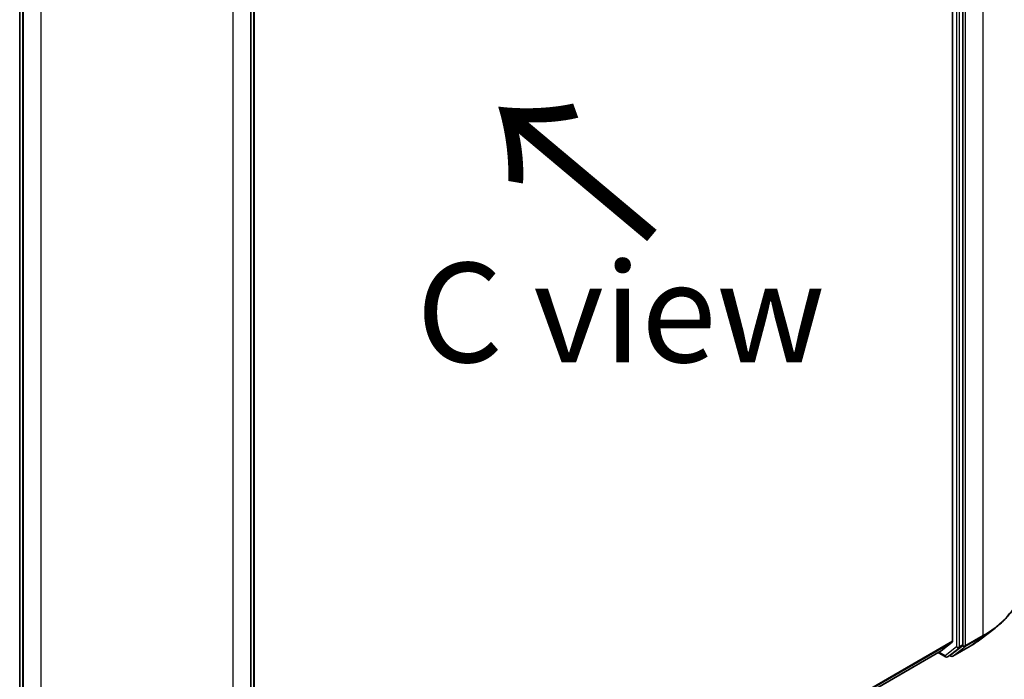
# Model space of a CAD drawing. Units: millimetres. Extents: x 36 to 9089, y 20 to 1706.
# Drawn here: x 207 to 268, y 514 to 556 of the extents above; entities that cross this region are included whole.
import ezdxf

# ---------------------------------------------------------------- set-up
doc = ezdxf.new("R2010")
doc.units = ezdxf.units.MM
doc.header["$LTSCALE"] = 2.5
doc.layers.get('Defpoints').update_dxf_attribs({"lineweight": 25})
for name, color, linetype, lineweight in [('Dimension (ISO)', 7, 'Continuous', 18), ('Symbol (ISO)', 7, 'Continuous', 18), ('Visible (ISO)', 7, 'Continuous', 35), ('Visible Narrow (ISO)', 7, 'Continuous', 25)]:
    doc.layers.add(name, color=color, linetype=linetype, lineweight=lineweight)
doc.styles.add('Note Text (TK)', font='txt')
doc.dimstyles.new('Default - Method 1b (TK)', dxfattribs={"dimscale": 2.5, "dimtxt": 2.5, "dimasz": 2.5, "dimexe": 1, "dimexo": 1.5, "dimgap": 1, "dimtad": 1, "dimdsep": 46, "dimtxsty": 'Note Text (TK)', "dimblk": 'OPEN', "dimcen": 0.09, "dimdle": 5, "dimclrd": 100, "dimclre": 100, "dimclrt": 7, "dimadec": 1, "dimazin": 1, "dimtfac": 1, "dimtmove": 0, "dimatfit": 3, "dimldrblk": 'OPEN', "dimfxl": 1, "dimtolj": 1, "dimlwd": -1, "dimlwe": -1, "dimarcsym": 0})

# ---------------------------------------------------------------- blocks, each defined once
blk = doc.blocks.new('_Open')
at = {"color": 0, "linetype": 'ByBlock', "lineweight": -2}
for p, q in [((-1, 0.1667), (0, 0)), ((-1, -0.1667), (0, 0)), ((0, 0), (-1, 0))]:
    blk.add_line(p, q, dxfattribs=at)
blk = doc.blocks.new('*D25')
at = {"layer": 'Defpoints', "color": 0}
for p in [(111.1, 547.673), (219.164, 489.09), (186.234, 470.078)]:
    blk.add_point(p, dxfattribs=at)
at = {"layer": 'Dimension (ISO)', "color": 100}
for p, q in [((107.367, 545.518), (79.952, 529.69)), ((87.828, 527.958), (180.847, 473.246)), ((215.431, 486.935), (183.745, 468.641))]:
    blk.add_line(p, q, dxfattribs=at)
at = {"layer": 'Dimension (ISO)', "color": 100, "xscale": 6.25, "yscale": 6.25, "zscale": 6.25}
for p, rotation in [((82.441, 531.127), 149.5367818976244), ((186.234, 470.078), 329.5367818976244)]:
    blk.add_blockref('_Open', p, dxfattribs=dict(at, rotation=rotation))
at = {"layer": 'Dimension (ISO)', "color": 7, "insert": (132.351, 507.629), "char_height": 6.25, "attachment_point": 4, "rotation": 329.53678, "style": 'Note Text (TK)'}
blk.add_mtext('\\A1;{\\Q29.537;\\W0.820;\\H0.816x;361}', dxfattribs=at)
blk = doc.blocks.new('*D26')
at = {"layer": 'Defpoints', "color": 0}
for p in [(269.605, 520.457), (208.681, 489.09), (240.851, 470.517)]:
    blk.add_point(p, dxfattribs=at)
at = {"layer": 'Dimension (ISO)', "color": 100}
for p, q in [((273.324, 518.31), (299.983, 502.918)), ((292.138, 501.145), (246.217, 473.721)), ((212.4, 486.943), (243.33, 469.085))]:
    blk.add_line(p, q, dxfattribs=at)
at = {"layer": 'Dimension (ISO)', "color": 100, "xscale": 6.25, "yscale": 6.25, "zscale": 6.25}
for p, rotation in [((297.504, 504.349), 30.84533353574422), ((240.851, 470.517), 210.8453335357443)]:
    blk.add_blockref('_Open', p, dxfattribs=dict(at, rotation=rotation))
at = {"layer": 'Dimension (ISO)', "color": 7, "insert": (263.416, 489.875), "char_height": 6.25, "attachment_point": 4, "rotation": 30.84533, "style": 'Note Text (TK)'}
blk.add_mtext('\\A1;{\\Q-29.155;\\W0.823;\\H0.816x;201}', dxfattribs=at)

msp = doc.modelspace()

# ---------------------------------------------------------------- linework, layer by layer
at = {"layer": 'Visible (ISO)'}
for p, q in [((265.8361, 516.3776), (265.8361, 589.3382)), ((265.1879, 589.1721), (265.1879, 516.6118)), ((206.5498, 490.692), (206.5498, 563.6526)), ((206.7561, 563.469), (206.7561, 490.4334)), ((221.0893, 490.4334), (221.0893, 563.469)), ((221.2955, 563.6526), (221.2955, 490.692)), ((266.9932, 516.7649), (267.8729, 517.4422)), ((264.4778, 516.0009), (265.1674, 516.5583)), ((265.0851, 515.7517), (265.8151, 516.3237)), ((265.2095, 515.6738), (266.2996, 516.3031)), ((221.2955, 491.069), (264.4724, 515.9972)), ((264.2921, 515.8931), (264.7489, 515.6293)), ((264.8739, 515.6293), (265.0802, 515.7484)), ((265.0845, 515.6738), (265.0177, 515.7123))]:
    msp.add_line(p, q, dxfattribs=at)
for centre in [(264.8114, 515.7376), (265.147, 515.782)]:
    msp.add_arc(centre, 0.125, 240, 300, dxfattribs=at)
for centre, start_param, end_param in [((265.0995, 516.6629), 0.0906599, 0.7853982), ((265.7477, 516.4287), 0.0817844, 0.7853982), ((264.4099, 516.1055), 0, 0.0906599), ((265.0177, 515.8567), 0, 0.0817844)]:
    msp.add_ellipse(centre, major_axis=(0.0625, -0.1083), ratio=0.5773503, start_param=start_param, end_param=end_param, dxfattribs=at)
for points, knots in [([(269.6048, 520.4567), (269.6048, 520.2389), (269.5805, 520.0212), (269.4839, 519.5902), (269.4116, 519.3769), (269.221, 518.9588), (269.1026, 518.7539), (268.8223, 518.3559), (268.6605, 518.1627), (268.2962, 517.7909), (268.0938, 517.6122), (267.8729, 517.4422)], [3.92699082, 3.92699082, 3.92699082, 3.92699082, 4.05568339, 4.05568339, 4.18437596, 4.18437596, 4.31306853, 4.31306853, 4.44176109, 4.44176109, 4.57045366, 4.57045366, 4.57045366, 4.57045366]), ([(266.2996, 516.3031), (266.3495, 516.3319), (266.3986, 516.3611), (266.4955, 516.4203), (266.5432, 516.4503), (266.6373, 516.5112), (266.6836, 516.542), (266.7746, 516.6044), (266.8194, 516.636), (266.9075, 516.6999), (266.9508, 516.7322), (266.9932, 516.7649)], [1.57079633, 1.57079633, 1.57079633, 1.57079633, 1.59918339, 1.59918339, 1.62757045, 1.62757045, 1.65595752, 1.65595752, 1.68434458, 1.68434458, 1.71273164, 1.71273164, 1.71273164, 1.71273164])]:
    msp.add_open_spline(points, degree=3, knots=knots, dxfattribs=at)
at = {"layer": 'Visible Narrow (ISO)'}
for p, q in [((267.103, 590.0051), (267.103, 516.9696)), ((266.0129, 516.3402), (266.0129, 589.3757)), ((265.4531, 589.2192), (265.4531, 516.2586)), ((265.6299, 516.2586), (265.6299, 589.2192)), ((206.5864, 490.641), (206.5864, 563.6016)), ((206.7927, 490.3824), (206.7927, 563.4179)), ((221.0527, 563.4179), (221.0527, 490.3824)), ((221.2589, 563.6016), (221.2589, 490.641)), ((207.8828, 562.7885), (207.8828, 489.753)), ((219.9625, 489.753), (219.9625, 562.7885)), ((265.9919, 516.2863), (267.082, 516.9156)), ((267.103, 516.9696), (266.0129, 516.3402)), ((266.3045, 516.3064), (267.082, 516.9156)), ((265.1879, 516.6118), (221.2955, 491.2705)), ((221.2955, 491.2289), (265.1674, 516.5583)), ((265.4531, 516.2586), (264.7231, 515.6866)), ((266.3045, 516.3064), (265.2144, 515.6771)), ((265.2144, 515.6771), (265.9919, 516.2863)), ((265.6089, 516.2047), (265.8151, 516.3237)), ((265.8361, 516.3776), (265.6299, 516.2586)), ((265.8361, 516.3402), (265.8151, 516.3237)), ((265.8361, 516.3776), (265.8361, 516.3402)), ((264.4778, 516.0009), (221.2955, 491.0696)), ((264.7231, 515.6866), (264.3287, 515.9142)), ((264.8788, 515.6326), (265.6089, 516.2047)), ((265.0851, 515.7517), (264.8788, 515.6326)), ((265.0586, 515.731), (265.0543, 515.7335)), ((265.0851, 515.7517), (265.0586, 515.731))]:
    msp.add_line(p, q, dxfattribs=at)
for centre, major_axis, ratio, start_param, end_param in [((261.0631, 520.4567), (8.5417, 0), 0.5773503, 5.4977871, 6.2831853), ((261.0631, 520.3906), (8.512, 0), 0.5773503, 5.4977871, 5.6397225), ((267.0146, 517.0206), (0.0625, -0.1083), 0.5773503, 0.0817844, 0.7853982), ((265.5415, 516.3096), (0.125, 0), 0.5773503, 3.9269908, 5.4977871), ((265.5415, 516.3096), (0.0771, -0.0984), 0.8137675, 4.5973672, 6.1681636), ((265.5415, 516.3096), (0.0625, -0.1083), 0.5773503, 0.0817844, 0.7853982), ((265.9245, 516.3912), (0.125, 0), 0.5773503, 3.9269908, 5.4977871), ((265.9245, 516.3912), (0.0771, -0.0984), 0.8137675, 4.5973672, 6.1681636), ((265.9245, 516.3912), (0.0625, -0.1083), 0.5773503, 0.0817844, 0.7853982), ((266.2371, 516.4114), (0.0625, -0.1083), 0.5773503, 0, 0.0817844), ((261.0631, 519.3326), (-7.4124, 0), 0.5773503, 2.3561945, 2.4981298), ((264.8114, 515.7376), (-0.0625, -0.1083), 0.5773503, 5.4977871, 6.2831853), ((264.8114, 515.7376), (0.0771, -0.0984), 0.8137675, 4.5973672, 6.1681636), ((264.8114, 515.7376), (0.0625, -0.1083), 0.5773503, 0, 0.0817844), ((265.147, 515.782), (-0.0625, -0.1083), 0.5773503, 5.4977871, 6.2831853), ((265.147, 515.782), (0.0771, -0.0984), 0.8137675, 4.5973672, 6.1681636), ((265.147, 515.782), (0.0625, -0.1083), 0.5773503, 0, 0.0817844)]:
    msp.add_ellipse(centre, major_axis=major_axis, ratio=ratio, start_param=start_param, end_param=end_param, dxfattribs=at)

# ---------------------------------------------------------------- texts
at = {"layer": 'Symbol (ISO)', "color": 7, "insert": (246.83, 541.917), "char_height": 10, "attachment_point": 4, "rotation": 140, "line_spacing_factor": 1.5, "style": 'Note Text (TK)'}
msp.add_mtext('\\fMS PGothic|b0|i0;{\\H10.0000;→}', dxfattribs=at)
at = {"layer": 'Symbol (ISO)', "color": 7, "insert": (244.3354, 537.2832), "char_height": 6.25, "attachment_point": 5, "line_spacing_factor": 1.5, "style": 'Note Text (TK)'}
msp.add_mtext('\\fＭＳ Ｐゴシック|b0|i0;C view', dxfattribs=at)

# ---------------------------------------------------------------- dimensions: what is measured, and where the dimension line sits
at = {"layer": 'Dimension (ISO)', "color": 100}
for base, p1, p2, angle, text, picture, middle in [((186.2338, 470.0776), (111.1001, 547.6732), (219.1641, 489.0899), 149.536782, '{\\Q29.537;\\W0.820;\\H0.816x;361}', '*D25', (134.3373, 500.6022)), ((240.851, 470.5167), (269.6048, 520.4567), (208.6813, 489.0899), 30.845334, '{\\Q-29.155;\\W0.823;\\H0.816x;201}', '*D26', (269.4454, 487.5931))]:
    dim = msp.add_linear_dim(base=base, p1=p1, p2=p2, angle=angle, text=text, dimstyle='Default - Method 1b (TK)', override={"dimgap": 1, "dimdec": 0, "dimlfac": 0.4, "dimtol": 0, "dimlim": 0, "dimtp": 0, "dimtm": 0, "dimtdec": 0, "dimtofl": 0, "dimatfit": 1}, dxfattribs=at)
    dim.commit()
    dim.dimension.update_dxf_attribs({"geometry": picture, "text_midpoint": middle, "dimtype": 160})

doc.saveas('drawing.dxf')
